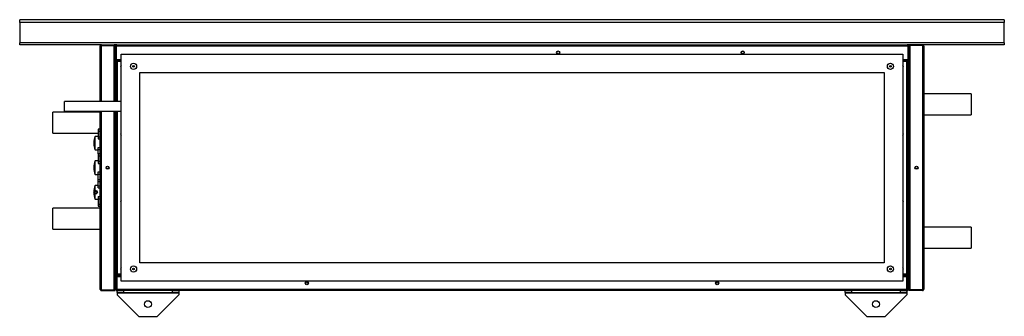
# Model space of a CAD drawing. Units: millimetres. Extents: x 445 to 6601, y 384 to 3648.
# Drawn here: x 5001 to 6601, y 3165 to 3648 of the extents above; entities that cross this region are included whole.
import ezdxf

# ---------------------------------------------------------------- set-up
doc = ezdxf.new("R2010")
doc.units = ezdxf.units.MM

msp = doc.modelspace()

# ---------------------------------------------------------------- linework, layer by layer
at = {"color": 7, "linetype": 'Continuous', "lineweight": 25}
for p, q in [((6600.6, 3648.3), (5000.6, 3648.3)), ((5000.6, 3643.6), (5000.6, 3648.3)), ((6600.6, 3648.3), (6600.6, 3643.6)), ((6600.6, 3643.6), (5000.6, 3643.6)), ((5000.6, 3643.6), (5000.6, 3610.6)), ((6600.6, 3610.6), (6600.6, 3643.6)), ((5000.6, 3607.3), (5000.6, 3610.6)), ((6600.6, 3610.6), (5000.6, 3610.6)), ((5133.4, 3607.3), (5000.6, 3607.3)), ((5131.6, 3515.3), (5131.6, 3605.5)), ((5133.1, 3606.2), (5133.1, 3606.3)), ((5133.4, 3607.3), (5133.4, 3606.3)), ((5133.4, 3607.3), (5154.1, 3607.3)), ((5133.4, 3606.3), (5154.1, 3606.3)), ((5133.4, 3606.3), (5154.1, 3606.3)), ((5158.4, 3607.3), (5154.1, 3607.3)), ((5154.1, 3607.3), (5154.1, 3606.3)), ((5154.1, 3606.8), (5156.1, 3606.8)), ((5154.1, 3515.3), (5154.1, 3606.3)), ((5155.6, 3607.3), (5155.6, 3606.8)), ((5156.1, 3515.3), (5156.1, 3606.8)), ((5156.6, 3605.5), (5157.6, 3605.5)), ((5156.6, 3605.5), (5156.6, 3583.3)), ((5157.6, 3605.5), (5157.6, 3583.3)), ((5157.6, 3605.5), (6443.6, 3605.5)), ((5157.6, 3605.5), (5157.6, 3583.3)), ((5158.4, 3607.3), (6442.8, 3607.3)), ((6447.1, 3607.3), (6442.8, 3607.3)), ((6443.6, 3605.5), (6443.6, 3583.3)), ((6444.6, 3605.5), (6443.6, 3605.5)), ((6443.6, 3605.5), (6443.6, 3583.3)), ((6444.6, 3605.5), (6444.6, 3583.3)), ((6445.1, 3606.8), (6447.1, 3606.8)), ((6445.1, 3606.8), (6445.1, 3209.8)), ((6445.6, 3607.3), (6445.6, 3606.8)), ((6447.1, 3607.3), (6447.1, 3606.3)), ((6467.8, 3607.3), (6447.1, 3607.3)), ((6447.1, 3606.3), (6447.1, 3208.3)), ((6467.8, 3606.3), (6447.1, 3606.3)), ((6467.8, 3606.3), (6447.1, 3606.3)), ((6600.6, 3607.3), (6467.8, 3607.3)), ((6467.8, 3607.3), (6467.8, 3606.3)), ((6467.8, 3606.3), (6467.8, 3208.3)), ((6468.1, 3606.3), (6468.1, 3606.2)), ((6469.6, 3605.5), (6469.6, 3209.1)), ((6600.6, 3610.6), (6600.6, 3607.3)), ((5165.6, 3592.3), (6435.6, 3592.3)), ((5165.6, 3222.3), (5165.6, 3592.3)), ((6435.6, 3592.3), (6435.6, 3222.3)), ((5156.6, 3583.3), (5156.6, 3580.8)), ((5156.6, 3583.3), (5157.6, 3583.3)), ((5156.6, 3582.3), (5157.7, 3582.3)), ((5156.6, 3581.3), (5157.6, 3581.3)), ((5156.6, 3581.3), (5157.7, 3581.3)), ((5156.6, 3580.8), (5156.6, 3515.3)), ((5156.6, 3580.8), (5158.1, 3580.8)), ((5157.6, 3583.3), (5165.6, 3583.3)), ((5158.1, 3582.3), (5157.7, 3582.3)), ((5157.7, 3582.3), (5157.7, 3581.3)), ((5165.6, 3582.3), (5158.1, 3582.3)), ((5158.1, 3582.3), (5158.1, 3580.8)), ((5158.2, 3580.6), (5158.4, 3580.5)), ((5158.4, 3580.5), (5158.4, 3580.7)), ((6435.6, 3583.3), (6443.6, 3583.3)), ((6443.1, 3582.3), (6435.6, 3582.3)), ((6442.4, 3234.6), (6442.4, 3580.1)), ((6442.9, 3580.7), (6442.8, 3580.5)), ((6442.8, 3580.5), (6443, 3580.6)), ((6443.6, 3582.3), (6443.1, 3582.3)), ((6443.1, 3582.3), (6443.1, 3580.8)), ((6444.6, 3580.8), (6443.1, 3580.8)), ((6443.5, 3581), (6443.2, 3581)), ((6444.6, 3583.3), (6443.6, 3583.3)), ((6443.6, 3582.3), (6443.6, 3581.3)), ((6443.6, 3582.3), (6443.6, 3581.3)), ((6443.6, 3582.3), (6443.6, 3582.3)), ((6444.6, 3581.3), (6443.6, 3581.3)), ((6443.6, 3581.3), (6443.6, 3581.3)), ((6444.6, 3581.3), (6443.6, 3581.3)), ((6443.6, 3581.3), (6443.6, 3581.3)), ((6444.6, 3580.8), (6444.6, 3583.3)), ((6444.6, 3233.8), (6444.6, 3580.8)), ((5156.6, 3566.3), (5156.1, 3566.3)), ((5156.6, 3565.3), (5156.1, 3565.3)), ((5156.6, 3565.3), (5156.1, 3565.3)), ((5195.6, 3562.3), (6405.6, 3562.3)), ((5195.6, 3252.3), (5195.6, 3562.3)), ((6405.6, 3562.3), (6405.6, 3252.3)), ((6444.6, 3566.3), (6445.1, 3566.3)), ((6444.6, 3565.3), (6445.1, 3565.3)), ((6444.6, 3565.3), (6445.1, 3565.3)), ((6546.6, 3527.3), (6469.6, 3527.3)), ((6546.6, 3527.3), (6546.6, 3493.3)), ((5165.6, 3515.3), (5073.6, 3515.3)), ((5073.6, 3507.3), (5073.6, 3515.3)), ((5073.6, 3499.3), (5073.6, 3507.3)), ((5131.6, 3497.6), (5054.6, 3497.6)), ((5054.6, 3463.6), (5054.6, 3497.6)), ((5073.6, 3499.3), (5165.6, 3499.3)), ((5131.6, 3409.9), (5131.6, 3499.3)), ((5154.1, 3208.3), (5154.1, 3499.3)), ((5156.1, 3209.8), (5156.1, 3499.3)), ((5156.6, 3499.3), (5156.6, 3233.8)), ((6469.6, 3493.3), (6546.6, 3493.3)), ((5054.6, 3463.6), (5128.1, 3463.6)), ((5128.1, 3458.3), (5123.1, 3458.3)), ((5123.1, 3436.3), (5123.1, 3458.3)), ((5131.6, 3469.8), (5128.1, 3469.8)), ((5128.1, 3469.8), (5128.1, 3466.8)), ((5128.1, 3466.8), (5131.6, 3466.8)), ((5128.1, 3466.8), (5128.1, 3457.8)), ((5128.1, 3457.8), (5131.6, 3457.8)), ((5128.1, 3457.8), (5128.1, 3454.3)), ((5121.1, 3447.7), (5121.1, 3446.9)), ((5128.1, 3454.3), (5131.6, 3454.3)), ((5128.1, 3440.3), (5131.6, 3440.3)), ((5128.1, 3436.8), (5128.1, 3440.3)), ((5123.1, 3436.3), (5128.1, 3436.3)), ((5128.1, 3436.8), (5131.6, 3436.8)), ((5128.1, 3429.8), (5128.1, 3436.8)), ((5131.6, 3429.8), (5128.1, 3429.8)), ((5128.1, 3429.8), (5128.1, 3426.8)), ((5128.1, 3426.8), (5131.6, 3426.8)), ((5128.1, 3426.8), (5128.1, 3417.8)), ((5128.1, 3418.3), (5123.1, 3418.3)), ((5123.1, 3396.3), (5123.1, 3418.3)), ((5128.1, 3417.8), (5131.6, 3417.8)), ((5128.1, 3417.8), (5128.1, 3414.3)), ((5128.1, 3414.3), (5131.6, 3414.3)), ((5131.6, 3404.8), (5131.6, 3409.9)), ((5156.6, 3410.6), (5156.1, 3410.6)), ((5121.1, 3407.7), (5121.1, 3406.9)), ((5123.1, 3396.3), (5128.1, 3396.3)), ((5128.1, 3400.3), (5131.6, 3400.3)), ((5128.1, 3396.8), (5128.1, 3400.3)), ((5128.1, 3396.8), (5131.6, 3396.8)), ((5128.1, 3387.8), (5128.1, 3396.8)), ((5131.6, 3209.1), (5131.6, 3404.8)), ((5156.1, 3404.1), (5156.6, 3404.1)), ((5128.1, 3378.3), (5123.1, 3378.3)), ((5123.1, 3370.2), (5123.1, 3378.3)), ((5128.1, 3387.8), (5131.6, 3387.8)), ((5128.1, 3384.8), (5128.1, 3387.8)), ((5128.1, 3384.8), (5131.6, 3384.8)), ((5128.1, 3377.8), (5128.1, 3384.8)), ((5128.1, 3374.3), (5128.1, 3377.8)), ((5128.1, 3377.8), (5131.6, 3377.8)), ((5121.1, 3367.7), (5121.1, 3367.2)), ((5121.1, 3367.2), (5121.1, 3366.9)), ((5123.1, 3365.8), (5123.1, 3368.8)), ((5123.1, 3356.3), (5123.1, 3364.5)), ((5128.1, 3374.3), (5131.6, 3374.3)), ((5128.1, 3360.3), (5131.6, 3360.3)), ((5128.1, 3360.3), (5128.1, 3356.8)), ((5123.1, 3356.3), (5128.1, 3356.3)), ((5128.1, 3356.8), (5131.6, 3356.8)), ((5128.1, 3356.8), (5128.1, 3347.8)), ((5128.1, 3347.8), (5131.6, 3347.8)), ((5128.1, 3347.8), (5128.1, 3344.8)), ((5128.1, 3344.8), (5131.6, 3344.8)), ((5131.6, 3341.3), (5054.6, 3341.3)), ((5054.6, 3307.3), (5054.6, 3341.3)), ((5054.6, 3307.3), (5131.6, 3307.3)), ((6546.6, 3310.2), (6469.6, 3310.2)), ((6546.6, 3310.2), (6546.6, 3276.2)), ((6469.6, 3276.2), (6546.6, 3276.2)), ((5156.6, 3249.3), (5156.1, 3249.3)), ((5156.6, 3249.3), (5156.1, 3249.3)), ((5156.6, 3248.3), (5156.1, 3248.3)), ((6405.6, 3252.3), (5195.6, 3252.3)), ((6444.6, 3249.3), (6445.1, 3249.3)), ((6444.6, 3249.3), (6445.1, 3249.3)), ((6444.6, 3248.3), (6445.1, 3248.3)), ((5156.6, 3233.8), (5158.1, 3233.8)), ((5156.6, 3233.8), (5156.6, 3210.6)), ((5156.6, 3233.3), (5157.1, 3233.3)), ((5157.1, 3233.8), (5157.1, 3233.6)), ((5157.1, 3233.6), (5157.1, 3233.3)), ((5157.1, 3233.3), (5157.1, 3232.3)), ((5157.1, 3233.3), (5158.1, 3233.3)), ((5157.1, 3232.3), (5158.1, 3232.3)), ((5158.1, 3233.9), (5158.2, 3233.8)), ((5158.1, 3232.3), (5158.1, 3233.8)), ((5158.1, 3232.3), (5165.6, 3232.3)), ((5159.1, 3229.8), (5159.1, 3232.3)), ((6435.6, 3232.3), (6443.1, 3232.3)), ((6442.1, 3229.8), (6442.1, 3232.3)), ((6443.1, 3232.3), (6443.1, 3233.8)), ((6444.6, 3233.8), (6443.1, 3233.8)), ((6443.1, 3233.8), (6443.1, 3233.8)), ((6443.1, 3233.3), (6444.6, 3233.3)), ((6443.1, 3232.3), (6444.6, 3232.3)), ((6444.6, 3210.6), (6444.6, 3233.8)), ((5157.1, 3209.1), (5157.1, 3231.3)), ((5157.1, 3231.3), (5158.1, 3231.3)), ((5158.1, 3229.8), (5158.1, 3231.3)), ((5159.1, 3231.3), (5158.1, 3231.3)), ((5158.1, 3229.8), (5158.1, 3231.3)), ((5158.1, 3209.1), (5158.1, 3229.8)), ((5158.1, 3229.8), (5159.1, 3229.8)), ((5159.1, 3209.1), (5159.1, 3229.8)), ((5165.6, 3229.8), (5159.1, 3229.8)), ((5159.1, 3209.1), (5159.1, 3229.8)), ((6435.6, 3222.3), (5165.6, 3222.3)), ((6442.1, 3229.8), (6435.6, 3229.8)), ((6443.1, 3231.3), (6442.1, 3231.3)), ((6442.1, 3209.1), (6442.1, 3229.8)), ((6442.1, 3209.1), (6442.1, 3229.8)), ((6443.1, 3229.8), (6442.1, 3229.8)), ((6443.1, 3229.8), (6443.1, 3231.3)), ((6444.1, 3231.3), (6443.1, 3231.3)), ((6443.1, 3229.8), (6443.1, 3231.3)), ((6443.1, 3209.1), (6443.1, 3229.8)), ((6444.1, 3209.1), (6444.1, 3231.3)), ((5131.6, 3209.1), (5131.7, 3208.5)), ((5133.4, 3208.3), (5154.1, 3208.3)), ((5133.4, 3207.3), (5133.4, 3208.3)), ((5133.4, 3208.3), (5154.1, 3208.3)), ((5133.4, 3207.3), (5154.1, 3207.3)), ((5156.1, 3209.8), (5154.1, 3209.8)), ((5154.1, 3208.3), (5155.6, 3208.3)), ((5154.1, 3208.3), (5155.6, 3208.3)), ((5154.1, 3207.3), (5154.1, 3208.3)), ((5154.1, 3207.3), (5155.6, 3207.3)), ((5155.6, 3208.3), (5155.6, 3209.8)), ((5155.6, 3207.3), (5155.6, 3208.3)), ((5157.1, 3209.1), (5158.1, 3209.1)), ((5158.1, 3209.1), (5159.1, 3209.1)), ((5159.9, 3207.3), (5158.9, 3207.3)), ((5159.1, 3209.8), (5159.1, 3209.8)), ((6442.1, 3209.1), (5159.1, 3209.1)), ((5159.1, 3204.3), (5159.1, 3207.3)), ((5169.1, 3204.3), (5159.1, 3204.3)), ((5159.1, 3204.3), (5159.1, 3203.5)), ((5159.1, 3203.5), (5259.1, 3203.5)), ((5159.1, 3203.5), (5159.1, 3200.2)), ((5159.1, 3200.2), (5194.1, 3165.2)), ((6441.3, 3207.3), (5159.9, 3207.3)), ((5169.1, 3207.3), (5169.1, 3204.3)), ((5169.1, 3204.3), (5249.1, 3204.3)), ((5224.1, 3165.2), (5259.1, 3200.2)), ((5249.1, 3204.3), (5249.1, 3207.3)), ((5259.1, 3204.3), (5249.1, 3204.3)), ((5259.1, 3207.3), (5259.1, 3204.3)), ((5259.1, 3204.3), (5259.1, 3203.5)), ((5259.1, 3203.5), (5259.1, 3200.2)), ((6342.1, 3204.3), (6342.1, 3207.3)), ((6352.1, 3204.3), (6342.1, 3204.3)), ((6342.1, 3204.3), (6342.1, 3203.5)), ((6342.1, 3203.5), (6442.1, 3203.5)), ((6342.1, 3203.5), (6342.1, 3200.2)), ((6342.1, 3200.2), (6377.1, 3165.2)), ((6352.1, 3207.3), (6352.1, 3204.3)), ((6352.1, 3204.3), (6432.1, 3204.3)), ((6407.1, 3165.2), (6442.1, 3200.2)), ((6432.1, 3204.3), (6432.1, 3207.3)), ((6442.1, 3204.3), (6432.1, 3204.3)), ((6442.3, 3207.3), (6441.3, 3207.3)), ((6442.1, 3209.8), (6442.1, 3209.8)), ((6443.1, 3209.1), (6442.1, 3209.1)), ((6442.1, 3207.3), (6442.1, 3204.3)), ((6442.1, 3204.3), (6442.1, 3203.5)), ((6442.1, 3203.5), (6442.1, 3200.2)), ((6444.1, 3209.1), (6443.1, 3209.1)), ((6447.1, 3209.8), (6445.1, 3209.8)), ((6445.6, 3209.8), (6445.6, 3208.3)), ((6447.1, 3208.3), (6445.6, 3208.3)), ((6447.1, 3208.3), (6445.6, 3208.3)), ((6445.6, 3207.3), (6445.6, 3208.3)), ((6447.1, 3207.3), (6445.6, 3207.3)), ((6467.8, 3208.3), (6447.1, 3208.3)), ((6467.8, 3208.3), (6447.1, 3208.3)), ((6447.1, 3207.3), (6447.1, 3208.3)), ((6467.8, 3207.3), (6447.1, 3207.3)), ((6467.8, 3207.3), (6467.8, 3208.3)), ((5194.1, 3165.2), (5224.1, 3165.2)), ((6377.1, 3165.2), (6407.1, 3165.2))]:
    msp.add_line(p, q, dxfattribs=at)
at = {"color": 8, "linetype": 'Continuous', "lineweight": 25}
for p, q in [((5133.4, 3515.3), (5133.4, 3606.3)), ((5158.4, 3580.5), (5158.4, 3580.4)), ((5158.6, 3580.5), (5158.4, 3580.5)), ((5158.9, 3580.1), (5158.9, 3515.3)), ((5165.6, 3580.1), (5158.9, 3580.1)), ((6442.4, 3580.1), (6435.6, 3580.1)), ((6442.8, 3580.5), (6442.7, 3580.5)), ((6442.8, 3580.4), (6442.8, 3580.5)), ((5133.4, 3208.3), (5133.4, 3499.3)), ((5158.9, 3499.3), (5158.9, 3234.6)), ((5157.1, 3233.6), (5158.1, 3233.6)), ((5158.9, 3234.6), (5165.6, 3234.6)), ((6435.6, 3234.6), (6442.4, 3234.6)), ((6443.1, 3233.6), (6444.6, 3233.6)), ((5159.1, 3209.1), (5159.1, 3209.1)), ((6442.1, 3209.1), (6442.1, 3209.1))]:
    msp.add_line(p, q, dxfattribs=at)
at = {"color": 7, "linetype": 'Continuous', "lineweight": 25}
for centre, radius in [((5875.6, 3594.8), 2.5), ((6175.6, 3594.8), 2.5), ((6175.6, 3594.8), 2.1), ((5185.6, 3572.3), 5), ((5185.6, 3572.3), 1.35), ((6415.6, 3572.3), 5), ((6415.6, 3572.3), 1.35), ((5143.4, 3407.3), 2.5), ((5143.4, 3407.3), 2.1), ((6457.9, 3407.3), 2.5), ((6457.9, 3407.3), 2.1), ((5124.1, 3367.3), 3), ((5124.1, 3367.3), 1.8), ((5185.6, 3242.3), 5), ((5185.6, 3242.3), 1.35), ((6415.6, 3242.3), 5), ((6415.6, 3242.3), 1.35), ((5467.3, 3219.1), 2.5), ((5467.3, 3219.1), 2.1), ((6134, 3219.1), 2.5), ((6134, 3219.1), 2.1), ((5209.1, 3185.2), 5.5), ((6392.1, 3185.2), 5.5)]:
    msp.add_circle(centre, radius, dxfattribs=at)
for centre, radius, start, end in [((5166.6, 3572.3), 2.1, 118.4369, 241.5631), ((6434.6, 3572.3), 2.1, 298.4369, 61.5631), ((5150.1, 3447.7), 29, 158.5719, 180), ((5166.6, 3462.3), 2.1, 118.4369, 241.5631), ((6434.6, 3462.3), 2.1, 298.4369, 61.5631), ((5150.1, 3446.9), 29, 180, 201.4281), ((5150.1, 3407.7), 29, 158.5719, 180), ((5150.1, 3406.9), 29, 180, 201.4281), ((5150.1, 3367.7), 29, 158.5719, 180), ((5150.1, 3366.9), 29, 180, 201.4281), ((5166.6, 3352.3), 2.1, 118.4369, 241.5631), ((6434.6, 3352.3), 2.1, 298.4369, 61.5631), ((5166.6, 3242.3), 2.1, 118.4369, 241.5631), ((6434.6, 3242.3), 2.1, 298.4369, 61.5631)]:
    msp.add_arc(centre, radius, start, end, dxfattribs=at)
for points, knots in [([(5133.4, 3607.3), (5133.2, 3607.3), (5132.8, 3607.3), (5132.3, 3606.9), (5131.8, 3606.4), (5131.7, 3605.9), (5131.6, 3605.6), (5131.6, 3605.5)], [0, 0, 0, 0, 0.222947, 0.445916, 0.668886, 0.891856, 1, 1, 1, 1]), ([(5131.6, 3605.5), (5131.7, 3605.6), (5131.7, 3605.7), (5132, 3605.9), (5132.5, 3606.1), (5133, 3606.2), (5133.3, 3606.3), (5133.4, 3606.3)], [0, 0, 0, 0, 0.222947, 0.445916, 0.668886, 0.891856, 1, 1, 1, 1]), ([(5133.4, 3606.3), (5133.3, 3606.3), (5133.2, 3606.3), (5133.1, 3606.2), (5133, 3606.2)], [0, 0, 0, 0, 0.795388, 1, 1, 1, 1]), ([(5154.1, 3604.6), (5154.3, 3604.5), (5154.6, 3604.4), (5154.8, 3604.3), (5154.9, 3604.3), (5154.9, 3604.3)], [0, 0, 0, 0, 0.36257, 0.908352, 1, 1, 1, 1]), ([(5156.6, 3604), (5156.6, 3604.2), (5156.6, 3604.7), (5156.4, 3605.1), (5156.2, 3605.2), (5156.1, 3605.3)], [0, 0, 0, 0, 0.4634867, 0.9270206, 1, 1, 1, 1]), ([(5156.1, 3604.4), (5156.2, 3604.4), (5156.5, 3604.3), (5156.6, 3604.1), (5156.6, 3604.1), (5156.6, 3604)], [0, 0, 0, 0, 0.3054176, 0.7731442, 1, 1, 1, 1]), ([(5158.4, 3607.3), (5158.3, 3607.3), (5158.2, 3607.3), (5158, 3607.3), (5157.9, 3607.2), (5157.6, 3607.1), (5157.5, 3607.1), (5157.3, 3607), (5157.2, 3606.9), (5157.1, 3606.7), (5157, 3606.6), (5156.9, 3606.4), (5156.8, 3606.3), (5156.7, 3606), (5156.6, 3605.8), (5156.6, 3605.5)], [0, 0, 0, 0, 0.125, 0.125, 0.25, 0.25, 0.375, 0.375, 0.5, 0.5, 0.625, 0.625, 0.75, 0.75, 1, 1, 1, 1]), ([(5157.6, 3605.5), (5157.7, 3605.7), (5157.7, 3605.8), (5157.8, 3606), (5157.8, 3606.1), (5157.9, 3606.3), (5157.9, 3606.4), (5158, 3606.6), (5158, 3606.7), (5158.1, 3606.9), (5158.1, 3607), (5158.2, 3607.1), (5158.2, 3607.1), (5158.3, 3607.3), (5158.4, 3607.3), (5158.4, 3607.3)], [0, 0, 0, 0, 0.125, 0.125, 0.25, 0.25, 0.375, 0.375, 0.5, 0.5, 0.625, 0.625, 0.75, 0.75, 1, 1, 1, 1]), ([(5157.8, 3605.9), (5157.7, 3605.9), (5157.6, 3605.8), (5157.6, 3605.6), (5157.6, 3605.5)], [0, 0, 0, 0, 0.356701, 1, 1, 1, 1]), ([(6442.8, 3607.3), (6442.9, 3607.3), (6442.9, 3607.3), (6443, 3607.3), (6443, 3607.2), (6443.1, 3607.1), (6443.1, 3607.1), (6443.2, 3607), (6443.2, 3606.9), (6443.3, 3606.7), (6443.3, 3606.6), (6443.4, 3606.4), (6443.4, 3606.3), (6443.5, 3606), (6443.6, 3605.8), (6443.6, 3605.5)], [0, 0, 0, 0, 0.125, 0.125, 0.25, 0.25, 0.375, 0.375, 0.5, 0.5, 0.625, 0.625, 0.75, 0.75, 1, 1, 1, 1]), ([(6444.6, 3605.5), (6444.6, 3605.7), (6444.6, 3605.8), (6444.6, 3606), (6444.5, 3606.1), (6444.5, 3606.3), (6444.4, 3606.4), (6444.3, 3606.6), (6444.2, 3606.7), (6444, 3606.9), (6443.9, 3607), (6443.7, 3607.1), (6443.6, 3607.1), (6443.3, 3607.3), (6443.1, 3607.3), (6442.8, 3607.3)], [0, 0, 0, 0, 0.125, 0.125, 0.25, 0.25, 0.375, 0.375, 0.5, 0.5, 0.625, 0.625, 0.75, 0.75, 1, 1, 1, 1]), ([(6443.6, 3605.5), (6443.6, 3605.7), (6443.6, 3605.8), (6443.5, 3605.9), (6443.5, 3605.9)], [0, 0, 0, 0, 0.795388, 1, 1, 1, 1]), ([(6445.1, 3605.2), (6445, 3605.1), (6444.8, 3604.9), (6444.7, 3604.4), (6444.6, 3604.1), (6444.6, 3604)], [0, 0, 0, 0, 0.305418, 0.773144, 1, 1, 1, 1]), ([(6444.6, 3604), (6444.7, 3604.1), (6444.7, 3604.2), (6444.9, 3604.3), (6445.1, 3604.4), (6445.1, 3604.4)], [0, 0, 0, 0, 0.463487, 0.927021, 1, 1, 1, 1]), ([(6446.3, 3604.3), (6446.4, 3604.3), (6446.6, 3604.4), (6446.9, 3604.5), (6447.1, 3604.6), (6447.1, 3604.6)], [0, 0, 0, 0, 0.3718824, 0.9138218, 1, 1, 1, 1]), ([(6469.6, 3605.5), (6469.6, 3605.7), (6469.6, 3606.2), (6469.2, 3606.7), (6468.7, 3607.1), (6468.2, 3607.3), (6467.9, 3607.3), (6467.8, 3607.3)], [0, 0, 0, 0, 0.222947, 0.445916, 0.668886, 0.891856, 1, 1, 1, 1]), ([(6467.8, 3606.3), (6468, 3606.3), (6468.5, 3606.1), (6469, 3606), (6469.4, 3605.8), (6469.6, 3605.6), (6469.6, 3605.6), (6469.6, 3605.5)], [0, 0, 0, 0, 0.222947, 0.445916, 0.668886, 0.891856, 1, 1, 1, 1]), ([(6468.2, 3606.2), (6468.2, 3606.2), (6468.1, 3606.3), (6467.9, 3606.3), (6467.8, 3606.3)], [0, 0, 0, 0, 0.356701, 1, 1, 1, 1]), ([(5156.6, 3581.3), (5156.7, 3581.2), (5156.7, 3581.1), (5157, 3581), (5157.3, 3580.9), (5157.4, 3580.8)], [0, 0, 0, 0, 0.3569545, 0.7139433, 1, 1, 1, 1]), ([(5156.6, 3580.8), (5156.7, 3580.8), (5156.7, 3580.7), (5157.1, 3580.5), (5157.7, 3580.3), (5158.3, 3580.2), (5158.7, 3580.1), (5158.9, 3580.1)], [0, 0, 0, 0, 0.212177, 0.43162, 0.651065, 0.87051, 1, 1, 1, 1]), ([(5157.6, 3581.3), (5157.7, 3581.2), (5157.7, 3581.1), (5157.8, 3580.9), (5158, 3580.8), (5158, 3580.8)], [0, 0, 0, 0, 0.444942, 0.849663, 1, 1, 1, 1]), ([(5158.1, 3581.5), (5158.1, 3581.6), (5158.1, 3581.8), (5157.9, 3582.1), (5157.8, 3582.3), (5157.7, 3582.3), (5157.7, 3582.3)], [0, 0, 0, 0, 0.110614, 0.467378, 0.824143, 1, 1, 1, 1]), ([(5158.1, 3581), (5158.1, 3581), (5158, 3581.2), (5157.8, 3581.3), (5157.7, 3581.3), (5157.7, 3581.3)], [0, 0, 0, 0, 0.2463665, 0.6506305, 1, 1, 1, 1]), ([(5158.9, 3580.1), (5158.8, 3580.3), (5158.7, 3580.8), (5158.6, 3581.5), (5158.4, 3582), (5158.3, 3582.3), (5158.2, 3582.3), (5158.1, 3582.3)], [0, 0, 0, 0, 0.212177, 0.43162, 0.651065, 0.87051, 1, 1, 1, 1]), ([(5158.1, 3580.8), (5158.2, 3580.8), (5158.2, 3580.6), (5158.4, 3580.4), (5158.6, 3580.2), (5158.8, 3580.1), (5158.9, 3580.1)], [0, 0, 0, 0, 0.275404, 0.529415, 0.783368, 1, 1, 1, 1]), ([(5158.9, 3580.1), (5158.8, 3580.2), (5158.7, 3580.4), (5158.5, 3580.6), (5158.3, 3580.8), (5158.2, 3580.8), (5158.1, 3580.8)], [0, 0, 0, 0, 0.275404, 0.529415, 0.783368, 1, 1, 1, 1]), ([(5158.1, 3580.7), (5158.1, 3580.7), (5158.2, 3580.7), (5158.3, 3580.6), (5158.4, 3580.5)], [0, 0, 0, 0, 0.179527, 1, 1, 1, 1]), ([(5158.4, 3580.5), (5158.4, 3580.7), (5158.3, 3580.8), (5158.2, 3580.9), (5158.2, 3580.9)], [0, 0, 0, 0, 0.944355, 1, 1, 1, 1]), ([(5158.9, 3583.3), (5158.9, 3583.2), (5159.1, 3582.9), (5159.5, 3582.5), (5160, 3582.4), (5160.3, 3582.3), (5160.4, 3582.3)], [0, 0, 0, 0, 0.210938, 0.528466, 0.845993, 1, 1, 1, 1]), ([(5160.4, 3582.3), (5160.4, 3582.4), (5160.3, 3582.4), (5160.1, 3582.7), (5160, 3583.1), (5159.9, 3583.3), (5159.9, 3583.3)], [0, 0, 0, 0, 0.316532, 0.633096, 0.949661, 1, 1, 1, 1]), ([(6441.4, 3583.3), (6441.4, 3583.2), (6441.3, 3582.9), (6441.1, 3582.5), (6441, 3582.4), (6440.9, 3582.3), (6440.8, 3582.3)], [0, 0, 0, 0, 0.210938, 0.528466, 0.845993, 1, 1, 1, 1]), ([(6440.8, 3582.3), (6441, 3582.4), (6441.5, 3582.4), (6442, 3582.7), (6442.3, 3583.1), (6442.4, 3583.3), (6442.4, 3583.3)], [0, 0, 0, 0, 0.316532, 0.633096, 0.949661, 1, 1, 1, 1]), ([(6443.1, 3582.3), (6443.1, 3582.3), (6443, 3582.3), (6442.8, 3581.9), (6442.6, 3581.3), (6442.5, 3580.6), (6442.4, 3580.2), (6442.4, 3580.1)], [0, 0, 0, 0, 0.212177, 0.43162, 0.651065, 0.87051, 1, 1, 1, 1]), ([(6442.4, 3580.1), (6442.6, 3580.1), (6443.1, 3580.2), (6443.8, 3580.4), (6444.3, 3580.6), (6444.6, 3580.7), (6444.6, 3580.8), (6444.6, 3580.8)], [0, 0, 0, 0, 0.212177, 0.43162, 0.651065, 0.87051, 1, 1, 1, 1]), ([(6442.4, 3580.1), (6442.5, 3580.1), (6442.7, 3580.3), (6443, 3580.5), (6443.1, 3580.7), (6443.1, 3580.8), (6443.1, 3580.8)], [0, 0, 0, 0, 0.275404, 0.529415, 0.783368, 1, 1, 1, 1]), ([(6443.1, 3580.8), (6443.1, 3580.8), (6442.9, 3580.8), (6442.7, 3580.6), (6442.5, 3580.3), (6442.4, 3580.2), (6442.4, 3580.1)], [0, 0, 0, 0, 0.275404, 0.529415, 0.783368, 1, 1, 1, 1]), ([(6443, 3580.9), (6443, 3580.8), (6443, 3580.7), (6442.9, 3580.6), (6442.8, 3580.5)], [0, 0, 0, 0, 0.179527, 1, 1, 1, 1]), ([(6442.8, 3580.5), (6443, 3580.6), (6443.1, 3580.7), (6443.2, 3580.8), (6443.2, 3580.8)], [0, 0, 0, 0, 0.944355, 1, 1, 1, 1]), ([(6443.6, 3582.3), (6443.5, 3582.3), (6443.4, 3582.3), (6443.3, 3582), (6443.2, 3581.7), (6443.1, 3581.5)], [0, 0, 0, 0, 0.3569545, 0.7139433, 1, 1, 1, 1]), ([(6443.6, 3581.3), (6443.5, 3581.3), (6443.4, 3581.3), (6443.2, 3581.1), (6443.2, 3581), (6443.2, 3581)], [0, 0, 0, 0, 0.474865, 0.906805, 1, 1, 1, 1]), ([(6443.3, 3580.8), (6443.3, 3580.9), (6443.5, 3581), (6443.6, 3581.1), (6443.6, 3581.2), (6443.6, 3581.3)], [0, 0, 0, 0, 0.2463665, 0.6506305, 1, 1, 1, 1]), ([(6443.8, 3580.8), (6443.9, 3580.8), (6444.1, 3580.9), (6444.4, 3581), (6444.6, 3581.2), (6444.6, 3581.3), (6444.6, 3581.3)], [0, 0, 0, 0, 0.110614, 0.467378, 0.824143, 1, 1, 1, 1]), ([(5158.9, 3234.6), (5158.6, 3234.5), (5158.1, 3234.4), (5157.4, 3234.3), (5156.9, 3234.1), (5156.7, 3234), (5156.6, 3233.9), (5156.6, 3233.8)], [0, 0, 0, 0, 0.2121772, 0.4316202, 0.6510654, 0.8705105, 1, 1, 1, 1]), ([(5158.1, 3232.3), (5158.2, 3232.4), (5158.3, 3232.4), (5158.5, 3232.8), (5158.6, 3233.4), (5158.8, 3234), (5158.9, 3234.4), (5158.9, 3234.6)], [0, 0, 0, 0, 0.212177, 0.43162, 0.651065, 0.87051, 1, 1, 1, 1]), ([(5158.9, 3234.6), (5158.8, 3234.5), (5158.6, 3234.4), (5158.3, 3234.2), (5158.2, 3234), (5158.1, 3233.9), (5158.1, 3233.8)], [0, 0, 0, 0, 0.275404, 0.529415, 0.783368, 1, 1, 1, 1]), ([(5158.1, 3233.8), (5158.2, 3233.8), (5158.3, 3233.9), (5158.5, 3234.1), (5158.7, 3234.3), (5158.8, 3234.5), (5158.9, 3234.6)], [0, 0, 0, 0, 0.2754042, 0.5294148, 0.7833678, 1, 1, 1, 1]), ([(6442.4, 3234.6), (6442.4, 3234.3), (6442.5, 3233.8), (6442.7, 3233.1), (6442.9, 3232.6), (6443, 3232.4), (6443.1, 3232.3), (6443.1, 3232.3)], [0, 0, 0, 0, 0.2121772, 0.4316202, 0.6510654, 0.8705105, 1, 1, 1, 1]), ([(6442.4, 3234.6), (6442.4, 3234.5), (6442.6, 3234.3), (6442.8, 3234), (6443, 3233.9), (6443.1, 3233.8), (6443.1, 3233.8)], [0, 0, 0, 0, 0.275404, 0.529415, 0.783368, 1, 1, 1, 1]), ([(6444.6, 3233.8), (6444.6, 3233.9), (6444.6, 3234), (6444.2, 3234.2), (6443.6, 3234.3), (6442.9, 3234.5), (6442.5, 3234.6), (6442.4, 3234.6)], [0, 0, 0, 0, 0.212177, 0.43162, 0.651065, 0.87051, 1, 1, 1, 1]), ([(6443.1, 3233.8), (6443.1, 3233.9), (6443.1, 3234), (6442.9, 3234.2), (6442.6, 3234.4), (6442.5, 3234.5), (6442.4, 3234.6)], [0, 0, 0, 0, 0.275404, 0.529415, 0.783368, 1, 1, 1, 1]), ([(5159.1, 3231.7), (5159, 3231.6), (5158.9, 3231.5), (5158.9, 3231.4), (5158.8, 3231.3)], [0, 0, 0, 0, 0.804165, 1, 1, 1, 1]), ([(5160.9, 3229.8), (5160.9, 3230), (5161, 3230.3), (5161.1, 3230.5), (5161.2, 3230.6), (5161.2, 3230.6)], [0, 0, 0, 0, 0.3625703, 0.908352, 1, 1, 1, 1]), ([(6440.1, 3230.6), (6440.1, 3230.6), (6440.2, 3230.4), (6440.3, 3230.1), (6440.4, 3229.9), (6440.4, 3229.8)], [0, 0, 0, 0, 0.371882, 0.913822, 1, 1, 1, 1]), ([(6442.4, 3231.3), (6442.4, 3231.5), (6442.3, 3231.6), (6442.2, 3231.7), (6442.1, 3231.8)], [0, 0, 0, 0, 0.808408, 1, 1, 1, 1]), ([(5133.4, 3208.3), (5133.2, 3208.4), (5132.8, 3208.5), (5132.3, 3208.7), (5131.8, 3208.9), (5131.7, 3209), (5131.6, 3209.1), (5131.6, 3209.1)], [0, 0, 0, 0, 0.222947, 0.445916, 0.668886, 0.891856, 1, 1, 1, 1]), ([(5131.6, 3209.1), (5131.7, 3208.9), (5131.7, 3208.5), (5132, 3207.9), (5132.5, 3207.5), (5133, 3207.4), (5133.3, 3207.3), (5133.4, 3207.3)], [0, 0, 0, 0, 0.222947, 0.445916, 0.668886, 0.891856, 1, 1, 1, 1]), ([(5133, 3208.5), (5133.1, 3208.4), (5133.2, 3208.3), (5133.3, 3208.3), (5133.4, 3208.3)], [0, 0, 0, 0, 0.356701, 1, 1, 1, 1]), ([(5154.9, 3210.4), (5154.9, 3210.4), (5154.7, 3210.3), (5154.4, 3210.2), (5154.2, 3210.1), (5154.1, 3210.1)], [0, 0, 0, 0, 0.371882, 0.913822, 1, 1, 1, 1]), ([(5154.1, 3209), (5154.3, 3209.1), (5154.6, 3209.3), (5154.9, 3209.6), (5154.9, 3209.8), (5154.9, 3209.9)], [0, 0, 0, 0, 0.350945, 0.879227, 1, 1, 1, 1]), ([(5155.6, 3209), (5155.8, 3209.1), (5156.1, 3209.3), (5156.4, 3209.7), (5156.6, 3210.2), (5156.6, 3210.5), (5156.6, 3210.6)], [0, 0, 0, 0, 0.210938, 0.528466, 0.845993, 1, 1, 1, 1]), ([(5156.6, 3210.6), (5156.6, 3210.6), (5156.6, 3210.5), (5156.4, 3210.3), (5156.2, 3210.3), (5156.1, 3210.3)], [0, 0, 0, 0, 0.463487, 0.927021, 1, 1, 1, 1]), ([(5157.1, 3209.1), (5157.2, 3208.9), (5157.2, 3208.5), (5157.5, 3207.9), (5158, 3207.5), (5158.5, 3207.4), (5158.8, 3207.3), (5158.9, 3207.3)], [0, 0, 0, 0, 0.222947, 0.445916, 0.668886, 0.891856, 1, 1, 1, 1]), ([(5158.9, 3207.3), (5158.9, 3207.4), (5158.8, 3207.4), (5158.6, 3207.7), (5158.4, 3208.2), (5158.3, 3208.7), (5158.2, 3209), (5158.1, 3209.1)], [0, 0, 0, 0, 0.222947, 0.445916, 0.668886, 0.891856, 1, 1, 1, 1]), ([(5158.1, 3209.1), (5158.1, 3209), (5158.2, 3208.9), (5158.2, 3208.7), (5158.3, 3208.7)], [0, 0, 0, 0, 0.795388, 1, 1, 1, 1]), ([(5158.1, 3209.1), (5158.2, 3208.9), (5158.2, 3208.5), (5158.5, 3207.9), (5159, 3207.5), (5159.5, 3207.4), (5159.8, 3207.3), (5159.9, 3207.3)], [0, 0, 0, 0, 0.222947, 0.445916, 0.668886, 0.891856, 1, 1, 1, 1]), ([(5159.9, 3207.3), (5159.9, 3207.4), (5159.8, 3207.4), (5159.6, 3207.7), (5159.4, 3208.2), (5159.3, 3208.7), (5159.2, 3209), (5159.1, 3209.1)], [0, 0, 0, 0, 0.2229469, 0.4459165, 0.6688862, 0.8918557, 1, 1, 1, 1]), ([(5159.1, 3209.1), (5159.1, 3209), (5159.2, 3208.9), (5159.2, 3208.7), (5159.3, 3208.7)], [0, 0, 0, 0, 0.795388, 1, 1, 1, 1]), ([(6442.1, 3209.1), (6442.1, 3208.9), (6442, 3208.5), (6441.8, 3207.9), (6441.6, 3207.5), (6441.5, 3207.4), (6441.4, 3207.3), (6441.3, 3207.3)], [0, 0, 0, 0, 0.222947, 0.445916, 0.668886, 0.891856, 1, 1, 1, 1]), ([(6441.3, 3207.3), (6441.5, 3207.4), (6442, 3207.4), (6442.5, 3207.7), (6442.9, 3208.2), (6443.1, 3208.7), (6443.1, 3209), (6443.1, 3209.1)], [0, 0, 0, 0, 0.222947, 0.445916, 0.668886, 0.891856, 1, 1, 1, 1]), ([(6442, 3208.7), (6442, 3208.8), (6442.1, 3208.9), (6442.1, 3209), (6442.1, 3209.1)], [0, 0, 0, 0, 0.356701, 1, 1, 1, 1]), ([(6443.1, 3209.1), (6443.1, 3208.9), (6443, 3208.5), (6442.8, 3207.9), (6442.6, 3207.5), (6442.5, 3207.4), (6442.4, 3207.3), (6442.3, 3207.3)], [0, 0, 0, 0, 0.2229469, 0.4459165, 0.6688862, 0.8918557, 1, 1, 1, 1]), ([(6442.3, 3207.3), (6442.5, 3207.4), (6443, 3207.4), (6443.5, 3207.7), (6443.9, 3208.2), (6444.1, 3208.7), (6444.1, 3209), (6444.1, 3209.1)], [0, 0, 0, 0, 0.222947, 0.445916, 0.668886, 0.891856, 1, 1, 1, 1]), ([(6445.1, 3210.3), (6445, 3210.3), (6444.8, 3210.4), (6444.7, 3210.5), (6444.6, 3210.6), (6444.6, 3210.6)], [0, 0, 0, 0, 0.305418, 0.773144, 1, 1, 1, 1]), ([(6444.6, 3210.6), (6444.7, 3210.4), (6444.7, 3210), (6445, 3209.5), (6445.4, 3209.1), (6445.6, 3209), (6445.6, 3209)], [0, 0, 0, 0, 0.316532, 0.633096, 0.949661, 1, 1, 1, 1]), ([(6447.1, 3210.1), (6447, 3210.1), (6446.7, 3210.2), (6446.4, 3210.3), (6446.3, 3210.4), (6446.3, 3210.4)], [0, 0, 0, 0, 0.36257, 0.908352, 1, 1, 1, 1]), ([(6446.4, 3209.8), (6446.4, 3209.7), (6446.6, 3209.4), (6446.9, 3209.1), (6447.1, 3209), (6447.1, 3209)], [0, 0, 0, 0, 0.364341, 0.912787, 1, 1, 1, 1]), ([(6469.6, 3209.1), (6469.6, 3209.1), (6469.6, 3209), (6469.2, 3208.8), (6468.7, 3208.6), (6468.2, 3208.5), (6467.9, 3208.4), (6467.8, 3208.3)], [0, 0, 0, 0, 0.222947, 0.445916, 0.668886, 0.891856, 1, 1, 1, 1]), ([(6467.8, 3207.3), (6468, 3207.4), (6468.5, 3207.4), (6469, 3207.7), (6469.4, 3208.2), (6469.6, 3208.7), (6469.6, 3209), (6469.6, 3209.1)], [0, 0, 0, 0, 0.222947, 0.445916, 0.668886, 0.891856, 1, 1, 1, 1]), ([(6467.8, 3208.3), (6468, 3208.3), (6468.1, 3208.3), (6468.2, 3208.4), (6468.2, 3208.5)], [0, 0, 0, 0, 0.795388, 1, 1, 1, 1])]:
    msp.add_open_spline(points, degree=3, knots=knots, dxfattribs=at)

doc.saveas('drawing.dxf')
